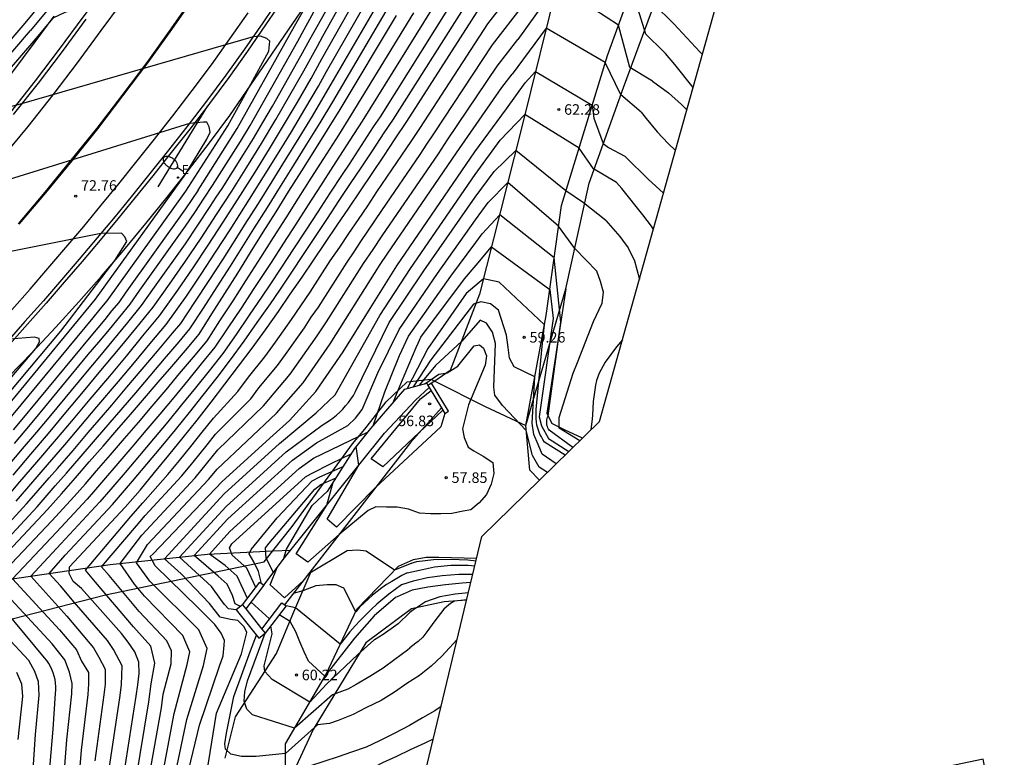
# Model space of a CAD drawing. Units: metres. Extents: x 582449 to 583823, y 4793833 to 4794614.
# Drawn here: x 583703 to 583773, y 4794003 to 4794056 of the extents above; entities that cross this region are included whole.
import ezdxf
from ezdxf.enums import TextEntityAlignment as Align

# ---------------------------------------------------------------- set-up
doc = ezdxf.new("R2010")
doc.units = ezdxf.units.M
doc.header["$MEASUREMENT"] = 0
for name, color, linetype in [('020101', 3, 'Continuous'), ('020104', 34, 'Continuous'), ('020107', 3, 'Continuous'), ('020109', 7, 'Continuous'), ('020110', 7, 'Continuous'), ('020204', 9, 'Continuous'), ('020308', 9, 'Continuous'), ('060102', 9, 'Continuous'), ('060113', 4, 'Continuous'), ('060119', 9, 'Continuous'), ('070105', 6, 'Continuous'), ('070108', 9, 'Continuous'), ('070116', 6, 'Continuous'), ('220205', 1, 'Continuous'), ('220305', 1, 'Continuous'), ('250202', 9, 'Continuous'), ('260101', 9, 'Continuous')]:
    doc.layers.add(name, color=color, linetype=linetype)
doc.layers.add('020105', color=24, linetype='Continuous', lineweight=30)
doc.layers.add('Ambito Restitucion', color=7, linetype='Continuous', true_color=0xfc00bc)
doc.styles.add('ARIAL', font='arial.ttf', dxfattribs={"height": 1})
doc.styles.add('ROMANS', font='romans__.ttf', dxfattribs={"height": 1})

# ---------------------------------------------------------------- blocks, each defined once
blk = doc.blocks.new('COTAPU')
blk.add_circle((0, 0), 0.075)
blk = doc.blocks.new('REGELE')
blk.add_circle((0, 0), 0.055)
blk = doc.blocks.new('FAREDI')
blk.add_line((0, 0), (0.5, 0))
blk.add_lwpolyline([(0.5, 0, 0.159986), (0.538, -0.117, 0.106322), (0.675, -0.238, 0.071006), (0.858, -0.309, 0.057309), (1.099, -0.337, 0.057309), (1.339, -0.309, 0.071006), (1.522, -0.238, 0.106322), (1.659, -0.117, 0.159986), (1.697, 0, 0.159986), (1.659, 0.117, 0.106322), (1.522, 0.238, 0.071006), (1.339, 0.309, 0.057309), (1.099, 0.337, 0.057309), (0.858, 0.309, 0.071006), (0.675, 0.238, 0.106322), (0.538, 0.117, 0.159986)], format="xyb", close=True)

msp = doc.modelspace()

# ---------------------------------------------------------------- linework, layer by layer
at = {"layer": '020101'}
for points, elevation in [([(583702.52, 4794030.46), (583704.21, 4794032.23), (583705.87, 4794034.01), (583707.51, 4794035.82), (583709.12, 4794037.65), (583710.71, 4794039.5), (583712.28, 4794041.38), (583713.81, 4794043.27), (583715.32, 4794045.19), (583716.81, 4794047.13), (583718.27, 4794049.08), (583727.19, 4794062.14)], 75.75), ([(583702.74, 4794052.09), (583704.4, 4794054.33), (583705.75, 4794056.14)], 70.01), ([(583742.18, 4794036.74), (583740.82, 4794027.89), (583741.17, 4794027.14)], 60.57), ([(583731.19, 4794013.96), (583727.94, 4794011.52), (583724.19, 4794005.36), (583722.23, 4794001.12)], 60.5)]:
    msp.add_lwpolyline(points, dxfattribs=dict(at, elevation=elevation))
at = {"layer": '020104'}
for points in [[(583723.96, 4794054.48, 70.5), (583727.9, 4794061.48, 70.5), (583730.67, 4794066.96, 70.5), (583733.14, 4794072.2, 70.5), (583734.69, 4794075.53, 70.5), (583734.81, 4794076.32, 70.5), (583734.72, 4794077.11, 70.5), (583734.43, 4794077.28, 70.5), (583733.97, 4794077.26, 70.5), (583732.73, 4794076.86, 70.5)], [(583717.93, 4794070.97, 70.5), (583715.58, 4794070.01, 70.5), (583714.6, 4794069.67, 70.5), (583714.23, 4794069.33, 70.5), (583710.36, 4794063.96, 70.5), (583707.87, 4794060.76, 70.5), (583703.67, 4794055.66, 70.5)], [(583723.54, 4794055.19, 71), (583726.53, 4794060.68, 71), (583729.55, 4794065.77, 71), (583729.54, 4794066.4, 71), (583730.51, 4794069.06, 71), (583730.57, 4794069.37, 71), (583730.28, 4794069.53, 71), (583728.85, 4794069.34, 71)], [(583713.49, 4794063.7, 71), (583711.92, 4794063.17, 71), (583710.72, 4794062.65, 71), (583709.56, 4794061.76, 71), (583704.07, 4794055.12, 71)], [(583749.86, 4794055.6, 64.5), (583748.41, 4794057.03, 64.5), (583747.81, 4794060.64, 64.5), (583743.46, 4794063.46, 64.5), (583739.56, 4794059.41, 64.5)], [(583722.87, 4794055.43, 71.5), (583724.07, 4794057.57, 71.5), (583725.55, 4794060.67, 71.5), (583725.61, 4794061.4, 71.5), (583725.14, 4794061.58, 71.5), (583724.41, 4794061.56, 71.5)], [(583702.31, 4794021.81, 69.5), (583703.32, 4794022.99, 69.5), (583704.53, 4794024.4, 69.5), (583705.93, 4794026.03, 69.5), (583707.13, 4794027.45, 69.5), (583708.32, 4794028.88, 69.5), (583709.71, 4794030.52, 69.5), (583710.9, 4794031.95, 69.5), (583712.08, 4794033.38, 69.5), (583713.26, 4794034.81, 69.5), (583714.57, 4794036.64, 69.5), (583715.66, 4794038.24, 69.5), (583716.73, 4794039.85, 69.5), (583717.79, 4794041.48, 69.5), (583719.03, 4794043.41, 69.5), (583720.06, 4794045.05, 69.5), (583721.08, 4794046.7, 69.5), (583722.08, 4794048.36, 69.5), (583723.07, 4794050.03, 69.5), (583724.05, 4794051.71, 69.5), (583724.82, 4794053.11, 69.5), (583729.11, 4794060.71, 69.5)], [(583749.13, 4794053.63, 64), (583747.86, 4794054.88, 64), (583746.86, 4794058.09, 64), (583742.48, 4794060.97, 64), (583739.16, 4794056.95, 64)], [(583703.05, 4794021.61, 69), (583703.81, 4794022.5, 69), (583704.97, 4794023.84, 69), (583706.51, 4794025.63, 69), (583707.66, 4794026.97, 69), (583708.8, 4794028.33, 69), (583710.33, 4794030.13, 69), (583711.47, 4794031.48, 69), (583712.59, 4794032.84, 69), (583713.72, 4794034.2, 69), (583715.17, 4794036.22, 69), (583716.22, 4794037.78, 69), (583717.25, 4794039.35, 69), (583718.28, 4794040.94, 69), (583719.66, 4794043.11, 69), (583720.66, 4794044.71, 69), (583721.66, 4794046.31, 69), (583722.64, 4794047.92, 69), (583723.61, 4794049.54, 69), (583724.57, 4794051.16, 69), (583725.15, 4794052.21, 69), (583729.36, 4794059.58, 69)], [(583711.58, 4794001.71, 64.5), (583712.5, 4794007.33, 64.5), (583712.66, 4794008.61, 64.5), (583712.93, 4794010.09, 64.5), (583712.64, 4794011.29, 64.5), (583711.41, 4794012.68, 64.5), (583708.69, 4794015.86, 64.5), (583707.98, 4794016.7, 64.5), (583711.22, 4794020.52, 64.5), (583712.06, 4794021.5, 64.5), (583713.86, 4794023.52, 64.5), (583714.69, 4794024.52, 64.5), (583715.49, 4794025.52, 64.5), (583716.29, 4794026.52, 64.5), (583717.09, 4794027.53, 64.5), (583718.83, 4794029.43, 64.5), (583719.6, 4794030.45, 64.5), (583720.75, 4794031.89, 64.5), (583721.51, 4794032.93, 64.5), (583722.65, 4794034.55, 64.5), (583723.31, 4794035.53, 64.5), (583723.98, 4794036.51, 64.5), (583725.41, 4794038.72, 64.5), (583726.08, 4794039.7, 64.5), (583726.74, 4794040.68, 64.5), (583727.41, 4794041.67, 64.5), (583728.07, 4794042.65, 64.5), (583728.73, 4794043.64, 64.5), (583730.51, 4794046.25, 64.5), (583731.16, 4794047.23, 64.5), (583731.82, 4794048.22, 64.5), (583736.62, 4794055.61, 64.5), (583739.56, 4794059.41, 64.5)], [(583700.54, 4794017.9, 68.5), (583703.8, 4794021.42, 68.5), (583704.31, 4794022.01, 68.5), (583705.4, 4794023.27, 68.5), (583706, 4794023.95, 68.5), (583707.1, 4794025.22, 68.5), (583708.18, 4794026.5, 68.5), (583709.27, 4794027.77, 68.5), (583709.86, 4794028.45, 68.5), (583710.94, 4794029.73, 68.5), (583712.03, 4794031.02, 68.5), (583713.11, 4794032.29, 68.5), (583714.19, 4794033.58, 68.5), (583714.77, 4794034.27, 68.5), (583715.78, 4794035.79, 68.5), (583716.79, 4794037.33, 68.5), (583717.78, 4794038.86, 68.5), (583718.76, 4794040.4, 68.5), (583719.31, 4794041.27, 68.5), (583720.3, 4794042.82, 68.5), (583721.27, 4794044.37, 68.5), (583722.23, 4794045.92, 68.5), (583723.19, 4794047.48, 68.5), (583724.14, 4794049.04, 68.5), (583725.08, 4794050.61, 68.5), (583725.47, 4794051.31, 68.5), (583729.62, 4794058.46, 68.5)], [(583748.35, 4794051.53, 63.5), (583746.72, 4794052.5, 63.5), (583745.92, 4794055.51, 63.5), (583741.54, 4794058.37, 63.5), (583738.75, 4794054.48, 63.5)], [(583700.37, 4794016.74, 68), (583704.54, 4794021.22, 68), (583705.84, 4794022.71, 68), (583706.63, 4794023.62, 68), (583707.68, 4794024.82, 68), (583708.71, 4794026.02, 68), (583709.75, 4794027.22, 68), (583710.53, 4794028.13, 68), (583711.56, 4794029.34, 68), (583712.6, 4794030.55, 68), (583713.62, 4794031.75, 68), (583714.65, 4794032.97, 68), (583715.42, 4794033.89, 68), (583716.38, 4794035.37, 68), (583717.35, 4794036.87, 68), (583718.3, 4794038.36, 68), (583719.25, 4794039.86, 68), (583719.97, 4794041.02, 68), (583720.93, 4794042.52, 68), (583721.87, 4794044.03, 68), (583722.81, 4794045.53, 68), (583723.75, 4794047.04, 68), (583724.68, 4794048.55, 68), (583725.6, 4794050.06, 68), (583729.87, 4794057.33, 68)], [(583706.32, 4794000.27, 67), (583706.67, 4794004.63, 67), (583707.01, 4794007.89, 67), (583707.03, 4794008.64, 67), (583706.86, 4794009.45, 67), (583706.51, 4794010.32, 67), (583705.61, 4794011.46, 67), (583701.49, 4794015.91, 67), (583705.6, 4794020.21, 67), (583707.19, 4794021.96, 67), (583707.98, 4794022.86, 67), (583708.77, 4794023.77, 67), (583709.77, 4794024.91, 67), (583710.76, 4794026.07, 67), (583711.75, 4794027.22, 67), (583712.73, 4794028.38, 67), (583713.72, 4794029.54, 67), (583714.69, 4794030.7, 67), (583715.67, 4794031.87, 67), (583716.64, 4794033.04, 67), (583717.56, 4794034.46, 67), (583718.49, 4794035.89, 67), (583719.4, 4794037.31, 67), (583720.46, 4794038.97, 67), (583721.36, 4794040.38, 67), (583722.26, 4794041.79, 67), (583723.15, 4794043.2, 67), (583724.05, 4794044.61, 67), (583724.95, 4794046.02, 67), (583726.01, 4794047.68, 67), (583726.9, 4794049.09, 67), (583731.36, 4794056.38, 67)], [(583732.59, 4794056.57, 66.5), (583727.68, 4794048.67, 66.5), (583726.81, 4794047.31, 66.5), (583725.6, 4794045.45, 66.5), (583724.72, 4794044.08, 66.5), (583723.84, 4794042.72, 66.5), (583722.96, 4794041.35, 66.5), (583722.08, 4794039.98, 66.5), (583721.2, 4794038.62, 66.5), (583719.98, 4794036.76, 66.5), (583719.06, 4794035.37, 66.5), (583718.13, 4794033.97, 66.5), (583717.2, 4794032.59, 66.5), (583716.23, 4794031.39, 66.5), (583715.25, 4794030.19, 66.5), (583714.27, 4794029, 66.5), (583713.28, 4794027.82, 66.5), (583712.29, 4794026.64, 66.5), (583711.29, 4794025.46, 66.5), (583710.29, 4794024.29, 66.5), (583709.28, 4794023.12, 66.5), (583708.69, 4794022.44, 66.5), (583708.1, 4794021.77, 66.5), (583705.92, 4794019.4, 66.5), (583702.79, 4794016.09, 66.5), (583706.13, 4794012.45, 66.5), (583707.36, 4794011.04, 66.5), (583707.71, 4794010.23, 66.5), (583708.2, 4794009.41, 66.5), (583708.2, 4794008.62, 66.5), (583708.16, 4794007.85, 66.5), (583707.67, 4794003.89, 66.5), (583707.4, 4794000.41, 66.5)], [(583733.83, 4794056.75, 66), (583728.96, 4794048.99, 66), (583728.47, 4794048.26, 66), (583727.61, 4794046.93, 66), (583726.75, 4794045.61, 66), (583726.25, 4794044.87, 66), (583725.38, 4794043.55, 66), (583724.52, 4794042.23, 66), (583723.66, 4794040.91, 66), (583722.79, 4794039.59, 66), (583721.93, 4794038.27, 66), (583721.06, 4794036.95, 66), (583720.57, 4794036.22, 66), (583719.64, 4794034.85, 66), (583718.7, 4794033.49, 66), (583717.76, 4794032.13, 66), (583716.79, 4794030.9, 66), (583715.81, 4794029.68, 66), (583714.83, 4794028.47, 66), (583713.84, 4794027.26, 66), (583712.84, 4794026.05, 66), (583711.83, 4794024.86, 66), (583710.82, 4794023.66, 66), (583709.8, 4794022.48, 66), (583709, 4794021.57, 66), (583706.23, 4794018.58, 66), (583704.1, 4794016.28, 66), (583706.66, 4794013.43, 66), (583708.57, 4794011.17, 66), (583708.95, 4794010.52, 66), (583709.4, 4794009.66, 66), (583709.38, 4794008.59, 66), (583709.3, 4794007.82, 66), (583708.66, 4794003.14, 66)], [(583708.78, 4794056.97, 71.5), (583707.2, 4794056.63, 71.5), (583706.51, 4794056.41, 71.5), (583705.67, 4794056, 71.5), (583704.46, 4794054.57, 71.5)], [(583709.66, 4794002.4, 65.5), (583710.45, 4794007.78, 65.5), (583710.55, 4794008.57, 65.5), (583710.59, 4794009.9, 65.5), (583709.99, 4794011.06, 65.5), (583709.56, 4794011.69, 65.5), (583707.18, 4794014.42, 65.5), (583706.2, 4794015.59, 65.5), (583705.4, 4794016.47, 65.5), (583706.55, 4794017.77, 65.5), (583709.91, 4794021.38, 65.5), (583711.34, 4794023.04, 65.5), (583712.36, 4794024.25, 65.5), (583713.38, 4794025.47, 65.5), (583714.39, 4794026.7, 65.5), (583715.38, 4794027.93, 65.5), (583716.37, 4794029.17, 65.5), (583717.35, 4794030.42, 65.5), (583718.32, 4794031.68, 65.5), (583719.27, 4794033, 65.5), (583720.21, 4794034.33, 65.5), (583721.15, 4794035.67, 65.5), (583721.81, 4794036.65, 65.5), (583722.67, 4794037.92, 65.5), (583723.51, 4794039.19, 65.5), (583724.36, 4794040.47, 65.5), (583725.21, 4794041.75, 65.5), (583726.05, 4794043.02, 65.5), (583726.9, 4794044.3, 65.5), (583727.56, 4794045.28, 65.5), (583728.41, 4794046.56, 65.5), (583729.25, 4794047.84, 65.5), (583729.9, 4794048.82, 65.5), (583735.06, 4794056.94, 65.5)], [(583712.53, 4794002, 64), (583713.4, 4794006.91, 64), (583713.52, 4794007.88, 64), (583714.08, 4794010.03, 64), (583714.12, 4794010.97, 64), (583713.78, 4794011.68, 64), (583711.8, 4794013.76, 64), (583709.67, 4794016.32, 64), (583709.13, 4794016.95, 64), (583711.61, 4794019.86, 64), (583712.24, 4794020.59, 64), (583714.82, 4794023.4, 64), (583715.44, 4794024.14, 64), (583716.05, 4794024.89, 64), (583716.65, 4794025.64, 64), (583717.24, 4794026.4, 64), (583719.75, 4794028.91, 64), (583720.33, 4794029.68, 64), (583721.66, 4794031.27, 64), (583722.23, 4794032.05, 64), (583723.57, 4794033.97, 64), (583724.06, 4794034.71, 64), (583724.57, 4794035.44, 64), (583726.6, 4794038.63, 64), (583727.1, 4794039.37, 64), (583727.59, 4794040.11, 64), (583728.09, 4794040.85, 64), (583728.59, 4794041.58, 64), (583729.09, 4794042.32, 64), (583731.8, 4794046.31, 64), (583732.29, 4794047.04, 64), (583732.79, 4794047.78, 64), (583736.95, 4794054.1, 64), (583739.16, 4794056.95, 64)], [(583703.67, 4794055.66, 70.5), (583701.67, 4794053.36, 70.5)], [(583701.98, 4794052.69, 71), (583704.07, 4794055.12, 71)], [(583702.93, 4794025.73, 71), (583703.69, 4794026.62, 71), (583704.44, 4794027.51, 71), (583708.19, 4794032.05, 71), (583708.94, 4794032.95, 71), (583709.69, 4794033.85, 71), (583710.43, 4794034.75, 71), (583711.16, 4794035.65, 71), (583711.86, 4794036.63, 71), (583715.11, 4794041.19, 71), (583715.77, 4794042.18, 71), (583716.43, 4794043.18, 71), (583717.02, 4794044.09, 71), (583719.01, 4794047.23, 71), (583719.7, 4794048.37, 71), (583723.09, 4794054.37, 71), (583723.54, 4794055.19, 71)], [(583716.33, 4794044.28, 71.5), (583718.79, 4794048.15, 71.5), (583722.87, 4794055.43, 71.5)], [(583747.53, 4794049.31, 63), (583746.09, 4794050.54, 63), (583744.98, 4794052.86, 63), (583740.78, 4794055.29, 63), (583738.35, 4794052.02, 63)], [(583749.86, 4794055.6, 64.5), (583751.7, 4794053.61, 64.5), (583751.89, 4794053.41, 64.5)], [(583704.46, 4794054.57, 71.5), (583702.28, 4794052.01, 71.5), (583701.24, 4794050.85, 71.5), (583700.19, 4794049.7, 71.5), (583699.12, 4794048.57, 71.5), (583698.04, 4794047.45, 71.5), (583696.95, 4794046.34, 71.5), (583695.85, 4794045.24, 71.5), (583694.73, 4794044.15, 71.5), (583693.6, 4794043.08, 71.5), (583692.45, 4794042.02, 71.5), (583691.3, 4794040.98, 71.5), (583691.17, 4794040.86, 71.5)], [(583702.5, 4794024.16, 70.5), (583703.51, 4794025.34, 70.5), (583704.52, 4794026.53, 70.5), (583705.52, 4794027.72, 70.5), (583708.02, 4794030.74, 70.5), (583709.01, 4794031.93, 70.5), (583710.01, 4794033.13, 70.5), (583711, 4794034.33, 70.5), (583711.98, 4794035.54, 70.5), (583712.91, 4794036.85, 70.5), (583715.1, 4794039.95, 70.5), (583715.99, 4794041.27, 70.5), (583716.87, 4794042.6, 70.5), (583717.3, 4794043.27, 70.5), (583717.71, 4794043.89, 70.5), (583719.24, 4794046.31, 70.5), (583719.94, 4794047.44, 70.5), (583720.62, 4794048.58, 70.5), (583721.29, 4794049.74, 70.5), (583723.31, 4794053.32, 70.5), (583723.96, 4794054.48, 70.5)], [(583719.92, 4794054.69, 72), (583703.44, 4794049.9, 72)], [(583713.43, 4794001.82, 63.5), (583714.31, 4794006.5, 63.5), (583715.23, 4794009.98, 63.5), (583715.42, 4794010.88, 63.5), (583714.92, 4794012.06, 63.5), (583712.18, 4794014.85, 63.5), (583711.48, 4794015.72, 63.5), (583710.45, 4794017.17, 63.5), (583712.01, 4794019.19, 63.5), (583715.79, 4794023.27, 63.5), (583716.6, 4794024.27, 63.5), (583717.4, 4794025.28, 63.5), (583720.66, 4794028.4, 63.5), (583722.56, 4794030.66, 63.5), (583724.48, 4794033.4, 63.5), (583725.15, 4794034.38, 63.5), (583727.78, 4794038.55, 63.5), (583728.45, 4794039.53, 63.5), (583729.11, 4794040.52, 63.5), (583733.1, 4794046.36, 63.5), (583733.75, 4794047.35, 63.5), (583737.28, 4794052.58, 63.5), (583738.75, 4794054.48, 63.5)], [(583715.56, 4794044.35, 72), (583718.11, 4794048.34, 72), (583719.61, 4794051.04, 72), (583721.03, 4794053.65, 72), (583721.1, 4794054.36, 72), (583720.9, 4794054.56, 72), (583720.44, 4794054.72, 72), (583719.92, 4794054.69, 72)], [(583751.23, 4794051.06, 64), (583749.92, 4794052.71, 64), (583749.26, 4794053.5, 64), (583749.13, 4794053.63, 64)], [(583715.91, 4793997.17, 63), (583715.25, 4793998.07, 63), (583714.73, 4793999.22, 63), (583714.51, 4793999.99, 63), (583714.35, 4794001.24, 63), (583714.41, 4794002.35, 63), (583715.21, 4794006.08, 63), (583716.38, 4794009.92, 63), (583716.64, 4794011.12, 63), (583716.06, 4794012.45, 63), (583712.57, 4794015.93, 63), (583711.62, 4794017.23, 63), (583712.4, 4794018.53, 63), (583716.75, 4794023.15, 63), (583717.36, 4794023.89, 63), (583721.58, 4794027.88, 63), (583723.47, 4794030.04, 63), (583725.4, 4794032.82, 63), (583728.97, 4794038.46, 63), (583729.46, 4794039.2, 63), (583734.39, 4794046.42, 63), (583737.61, 4794051.07, 63), (583738.35, 4794052.02, 63)], [(583748.35, 4794051.53, 63.5), (583749.48, 4794050.69, 63.5), (583750.41, 4794049.85, 63.5), (583750.79, 4794049.48, 63.5)], [(583703.44, 4794049.9, 72), (583701.89, 4794049.5, 72), (583701.37, 4794049.31, 72), (583699.01, 4794047.54, 72), (583693.95, 4794042.31, 72), (583690.67, 4794039.47, 72)], [(583747.53, 4794049.31, 63), (583747.89, 4794048.86, 63), (583748.68, 4794047.91, 63), (583749.46, 4794047.09, 63), (583749.98, 4794046.59, 63)], [(583750.79, 4794049.48, 63.5), (583750.79, 4794049.48, 63.5)], [(583745.79, 4794044.3, 62), (583744.15, 4794045.27, 62), (583743.11, 4794046.76, 62), (583739.26, 4794049.14, 62), (583737.51, 4794047.33, 62)], [(583728.93, 4794034.84, 62), (583731.11, 4794038.19, 62), (583735.71, 4794044.87, 62), (583737.51, 4794047.33, 62)], [(583745.02, 4794041.61, 61.5), (583743.43, 4794042.85, 61.5), (583742.18, 4794043.71, 61.5), (583738.62, 4794046.58, 61.5), (583737.08, 4794045.1, 61.5)], [(583749.98, 4794046.59, 63), (583749.98, 4794046.59, 63)], [(583729.61, 4794034.35, 61.5), (583732.07, 4794038.01, 61.5), (583735.73, 4794043.26, 61.5), (583737.08, 4794045.1, 61.5)], [(583702.27, 4794027.09, 72), (583708.54, 4794034.68, 72), (583709.04, 4794035.28, 72), (583709.53, 4794035.88, 72), (583715.12, 4794043.68, 72), (583715.56, 4794044.35, 72)], [(583716, 4794043.77, 71.5), (583715.56, 4794043.1, 71.5), (583715.11, 4794042.44, 71.5), (583710.81, 4794036.42, 71.5), (583710.35, 4794035.77, 71.5), (583709.85, 4794035.16, 71.5), (583709.36, 4794034.56, 71.5), (583708.86, 4794033.96, 71.5), (583708.37, 4794033.37, 71.5), (583703.35, 4794027.3, 71.5), (583702.85, 4794026.7, 71.5)], [(583716, 4794043.77, 71.5), (583716.33, 4794044.28, 71.5)], [(583743.17, 4794025.92, 61), (583741.7, 4794026.81, 61), (583741.71, 4794027.58, 61), (583742.69, 4794030.73, 61), (583743.01, 4794031.5, 61), (583744.13, 4794034.4, 61), (583744.75, 4794035.71, 61), (583744.85, 4794036.49, 61), (583744.65, 4794037.25, 61), (583744.37, 4794037.99, 61), (583742.82, 4794039.6, 61), (583741.66, 4794041.19, 61), (583738.04, 4794044.3, 61), (583736.64, 4794042.88, 61)], [(583748.4, 4794040.96, 62), (583748.27, 4794041.19, 62), (583747.66, 4794042.01, 62), (583746.15, 4794043.89, 62), (583745.79, 4794044.3, 62)], [(583730.3, 4794033.85, 61), (583733.03, 4794037.82, 61), (583735.74, 4794041.64, 61), (583736.64, 4794042.88, 61)], [(583742.68, 4794025.44, 60.5), (583740.99, 4794026.67, 60.5), (583740.93, 4794026.75, 60.5), (583740.89, 4794026.84, 60.5), (583740.86, 4794026.93, 60.5), (583740.83, 4794027.02, 60.5), (583740.81, 4794027.12, 60.5), (583740.81, 4794027.22, 60.5), (583740.81, 4794027.32, 60.5), (583740.82, 4794027.41, 60.5), (583740.84, 4794027.51, 60.5), (583740.87, 4794027.6, 60.5), (583740.91, 4794027.69, 60.5), (583741.81, 4794034.36, 60.5), (583741.34, 4794038.94, 60.5), (583737.47, 4794042.01, 60.5), (583736.21, 4794040.65, 60.5)], [(583745.02, 4794041.61, 61.5), (583746.01, 4794040.46, 61.5), (583746.2, 4794040.2, 61.5)], [(583709.08, 4794040.68, 73), (583692.3, 4794037.32, 73)], [(583695.41, 4794021.36, 73), (583700.33, 4794026.7, 73), (583706.24, 4794033.73, 73), (583710.07, 4794038.76, 73), (583710.92, 4794040.11, 73), (583710.79, 4794040.43, 73), (583710.54, 4794040.7, 73), (583709.08, 4794040.68, 73)], [(583730.98, 4794033.36, 60.5), (583733.99, 4794037.64, 60.5), (583735.76, 4794040.03, 60.5), (583736.21, 4794040.65, 60.5)], [(583746.2, 4794040.2, 61.5), (583746.61, 4794039.66, 61.5), (583747.05, 4794038.74, 61.5), (583747.4, 4794037.49, 61.5), (583747.41, 4794037.43, 61.5)], [(583742.13, 4794024.9, 59.5), (583740.66, 4794025.82, 59.5), (583740.54, 4794026.01, 59.5), (583740.43, 4794026.2, 59.5), (583740.33, 4794026.4, 59.5), (583740.25, 4794026.61, 59.5), (583740.18, 4794026.82, 59.5), (583740.12, 4794027.04, 59.5), (583740.08, 4794027.26, 59.5), (583740.06, 4794027.48, 59.5), (583740.05, 4794027.7, 59.5), (583740.05, 4794027.92, 59.5), (583740.07, 4794028.15, 59.5), (583740.48, 4794032.62, 59.5), (583740.66, 4794034.18, 59.5), (583737.43, 4794037.2, 59.5), (583736.32, 4794037.45, 59.5), (583735.08, 4794036.41, 59.5), (583732.34, 4794032.49, 59.5), (583730.89, 4794029.65, 59.5)], [(583741.49, 4794024.28, 59), (583740.5, 4794024.96, 59), (583740.2, 4794025.66, 59), (583739.9, 4794026.37, 59), (583739.77, 4794027.16, 59), (583739.97, 4794030.48, 59), (583738.5, 4794031.18, 59), (583738.17, 4794031.79, 59), (583738.06, 4794032.56, 59), (583737.95, 4794033.44, 59), (583737.37, 4794035.21, 59), (583736.8, 4794035.66, 59), (583736.13, 4794035.81, 59), (583735.6, 4794035.64, 59), (583732.57, 4794031.67, 59), (583731.31, 4794029.76, 59)], [(583721.8, 4794025.72, 62), (583724.4, 4794027.9, 62), (583725.76, 4794029.19, 62), (583728.93, 4794034.84, 62)], [(583722.26, 4794025.13, 61.5), (583724.83, 4794027.03, 61.5), (583725.1, 4794027.19, 61.5), (583725.36, 4794027.36, 61.5), (583725.61, 4794027.54, 61.5), (583725.85, 4794027.74, 61.5), (583726.08, 4794027.95, 61.5), (583726.3, 4794028.17, 61.5), (583726.5, 4794028.4, 61.5), (583726.7, 4794028.64, 61.5), (583726.88, 4794028.89, 61.5), (583727.05, 4794029.15, 61.5), (583727.21, 4794029.42, 61.5), (583729.61, 4794034.35, 61.5)], [(583740.86, 4794023.66, 58.5), (583740.28, 4794024.03, 58.5), (583739.8, 4794024.88, 58.5), (583739.35, 4794026.64, 58.5), (583737.67, 4794028.43, 58.5), (583737.13, 4794029.17, 58.5), (583737.04, 4794029.74, 58.5), (583737.16, 4794032.85, 58.5), (583736.96, 4794033.64, 58.5), (583736.53, 4794034.28, 58.5), (583736.07, 4794034.51, 58.5), (583734.76, 4794033.02, 58.5), (583732.9, 4794031.28, 58.5), (583731.73, 4794029.87, 58.5)], [(583695.3, 4794022.24, 73.5), (583699.83, 4794027.05, 73.5), (583704.45, 4794032.48, 73.5), (583704.71, 4794032.97, 73.5), (583704.7, 4794033.2, 73.5), (583704.36, 4794033.29, 73.5), (583702.58, 4794033.16, 73.5)], [(583722.73, 4794024.54, 61), (583724.43, 4794025.78, 61), (583726.66, 4794027.01, 61), (583727.21, 4794027.53, 61), (583727.67, 4794028.14, 61), (583728.8, 4794030.75, 61), (583730.3, 4794033.85, 61)], [(583728.46, 4794026.99, 60.5), (583729.29, 4794029.4, 60.5), (583730.34, 4794031.98, 60.5), (583730.98, 4794033.36, 60.5)], [(583732.15, 4794029.97, 58), (583733.14, 4794030.66, 58), (583733.73, 4794030.76, 58), (583734.49, 4794031.24, 58), (583735.65, 4794032.67, 58), (583736.03, 4794032.74, 58), (583736.31, 4794032.52, 58), (583736.52, 4794031.97, 58), (583736.44, 4794031.31, 58), (583735.25, 4794028.48, 58), (583734.81, 4794026.78, 58), (583734.93, 4794026.16, 58), (583735.23, 4794025.46, 58), (583735.63, 4794025.19, 58), (583736.29, 4794024.83, 58)], [(583746.2, 4794033.11, 61.5), (583745.77, 4794032.6, 61.5), (583744.98, 4794031.51, 61.5), (583744.54, 4794030.73, 61.5), (583744.35, 4794030.22, 61.5), (583744.28, 4794029.88, 61.5), (583744.11, 4794028.71, 61.5), (583744.06, 4794027.74, 61.5), (583744.04, 4794027.47, 61.5), (583743.96, 4794026.7, 61.5)], [(583733.43, 4794028.1, 57), (583731.74, 4794026.5, 57), (583729.15, 4794024.06, 57), (583728.33, 4794024.64, 57), (583731.82, 4794028.9, 57), (583732.58, 4794029.49, 57)], [(583723.19, 4794023.95, 60.5), (583724.22, 4794024.67, 60.5), (583728.1, 4794026.55, 60.5)], [(583716.81, 4794014.33, 62), (583714.8, 4794016.44, 62), (583713.62, 4794017.51, 62), (583717.85, 4794022.13, 62), (583721.8, 4794025.72, 62)], [(583717.63, 4794014.62, 61.5), (583716.96, 4794015.54, 61.5), (583714.67, 4794017.63, 61.5), (583717.99, 4794021.24, 61.5), (583722.26, 4794025.13, 61.5)], [(583736.29, 4794024.83, 58), (583736.97, 4794024.36, 58), (583737.05, 4794023.58, 58), (583736.86, 4794022.83, 58), (583736.53, 4794022.1, 58), (583736, 4794021.51, 58), (583735.41, 4794020.99, 58), (583734.87, 4794020.91, 58), (583734.05, 4794020.75, 58), (583733.28, 4794020.71, 58), (583732.53, 4794020.71, 58), (583731.77, 4794020.76, 58), (583730.98, 4794021.05, 58), (583730.18, 4794021.18, 58), (583729.42, 4794021.2, 58), (583728.66, 4794021.22, 58), (583728.11, 4794020.96, 58), (583726.03, 4794019.25, 58), (583723.81, 4794017.27, 58), (583722.97, 4794017.87, 58), (583725.17, 4794021.33, 58), (583725.62, 4794022.97, 58)], [(583718.46, 4794014.9, 61), (583718.08, 4794015.72, 61), (583717.44, 4794016.28, 61), (583715.73, 4794017.74, 61), (583718.12, 4794020.35, 61), (583722.73, 4794024.54, 61)], [(583720.51, 4794015.76, 59.5), (583720.3, 4794016.62, 59.5), (583719.97, 4794017.31, 59.5), (583719.63, 4794017.87, 59.5), (583719.77, 4794018.17, 59.5), (583721.62, 4794020.44, 59.5), (583724.11, 4794023.07, 59.5), (583724.66, 4794023.34, 59.5), (583726.33, 4794024.08, 59.5)], [(583719.51, 4794014.69, 60.5), (583718.78, 4794016.28, 60.5), (583717.93, 4794017.03, 60.5), (583716.81, 4794017.85, 60.5), (583718.26, 4794019.46, 60.5), (583723.19, 4794023.95, 60.5)], [(583721.36, 4794016.53, 59), (583720.85, 4794017.55, 59), (583720.81, 4794018.3, 59), (583721.06, 4794018.62, 59), (583724.31, 4794022.48, 59), (583724.73, 4794022.81, 59), (583725.82, 4794023.27, 59)], [(583722.08, 4794017.47, 58.5), (583722.29, 4794018.21, 58.5), (583724.13, 4794021.31, 58.5), (583725.23, 4794022.36, 58.5)], [(583731.21, 4794017.21, 58.5), (583729.97, 4794016.7, 58.5), (583727.96, 4794018.06, 58.5), (583727.38, 4794018.12, 58.5), (583726.61, 4794018.07, 58.5), (583723.83, 4794016.42, 58.5)], [(583730.88, 4794016.51, 59), (583731.75, 4794016.7, 59), (583732.82, 4794016.94, 59), (583733.99, 4794017.07, 59), (583735.22, 4794017.07, 59), (583735.7, 4794017.02, 59)], [(583731.21, 4794017.21, 58.5), (583731.33, 4794017.25, 58.5), (583731.56, 4794017.32, 58.5), (583732.76, 4794017.46, 58.5), (583733.97, 4794017.48, 58.5), (583735.19, 4794017.43, 58.5), (583735.78, 4794017.36, 58.5)], [(583723.47, 4794015.95, 58.5), (583722.16, 4794014.74, 58.5), (583721.12, 4794015.67, 58.5), (583721.64, 4794016.89, 58.5)], [(583730.88, 4794016.51, 59), (583730.5, 4794016.32, 59), (583730.14, 4794016.12, 59), (583729.78, 4794015.91, 59), (583729.42, 4794015.68, 59), (583729.08, 4794015.44, 59), (583728.74, 4794015.19, 59), (583728.42, 4794014.93, 59), (583728.1, 4794014.65, 59), (583727.8, 4794014.36, 59), (583727.5, 4794014.06, 59), (583727.22, 4794013.75, 59), (583726.37, 4794015.43, 59), (583725.84, 4794015.66, 59), (583725.19, 4794015.67, 59), (583724.37, 4794015.59, 59), (583723.45, 4794015.24, 59), (583722.77, 4794015.04, 59)], [(583735.55, 4794016.4, 59.5), (583734.55, 4794016.39, 59.5), (583733.37, 4794016.3, 59.5), (583732.32, 4794016.16, 59.5), (583731.31, 4794015.92, 59.5), (583730.47, 4794015.65, 59.5)], [(583704.11, 4794000, 68), (583704.44, 4794005.01, 68), (583704.7, 4794007.81, 68), (583704.64, 4794008.76, 68), (583704.38, 4794009.5, 68), (583703.95, 4794010.28, 68), (583699.02, 4794015.55, 68)], [(583730.47, 4794015.65, 59.5), (583730.02, 4794015.33, 59.5), (583729.58, 4794014.99, 59.5), (583729.15, 4794014.65, 59.5), (583728.73, 4794014.29, 59.5), (583728.32, 4794013.91, 59.5), (583727.93, 4794013.53, 59.5), (583727.54, 4794013.13, 59.5), (583727.17, 4794012.73, 59.5), (583726.81, 4794012.31, 59.5), (583726.46, 4794011.88, 59.5), (583726.12, 4794011.44, 59.5), (583722.93, 4794014.02, 59.5), (583722.26, 4794014.16, 59.5)], [(583735.24, 4794015.09, 60.5), (583734.29, 4794014.99, 60.5), (583733.2, 4794014.81, 60.5), (583732.19, 4794014.44, 60.5), (583731.25, 4794013.84, 60.5), (583731.07, 4794013.68, 60.5), (583730.23, 4794012.89, 60.5), (583730.07, 4794012.77, 60.5), (583729.18, 4794012.12, 60.5), (583728.56, 4794011.74, 60.5), (583728.52, 4794011.72, 60.5)], [(583735.24, 4794015.09, 60.5), (583735.24, 4794015.09, 60.5)], [(583718.24, 4794000.22, 62), (583717.23, 4793999.41, 62), (583716.91, 4793999.35, 62), (583716.7, 4793999.63, 62), (583716.55, 4794000.29, 62), (583716.57, 4794002.17, 62), (583716.75, 4794002.98, 62), (583717.31, 4794006.52, 62), (583719.08, 4794010.74, 62), (583719.27, 4794011.51, 62), (583719.47, 4794012.26, 62), (583719.29, 4794012.68, 62), (583718.84, 4794013.11, 62), (583718.31, 4794013.19, 62), (583717.58, 4794013.37, 62), (583716.81, 4794014.33, 62)], [(583718.72, 4794013.88, 61.5), (583718.17, 4794013.96, 61.5), (583717.87, 4794014.25, 61.5), (583717.63, 4794014.62, 61.5)], [(583719.01, 4794014.12, 61), (583718.65, 4794014.3, 61), (583718.46, 4794014.9, 61)], [(583721.09, 4794013.23, 59), (583719.77, 4794014.43, 59)], [(583735.12, 4794014.6, 61), (583734.25, 4794014.5, 61), (583734.04, 4794014.39, 61), (583733.85, 4794014.24, 61), (583733.5, 4794013.92, 61), (583732.86, 4794013.1, 61), (583732.28, 4794012.31, 61), (583732, 4794011.93, 61), (583731.67, 4794011.63, 61), (583731.5, 4794011.51, 61), (583731.08, 4794011.17, 61), (583731.06, 4794011.14, 61), (583730.9, 4794011, 61), (583730.01, 4794010.34, 61), (583729.17, 4794009.73, 61), (583728.23, 4794009.13, 61), (583727.26, 4794008.57, 61), (583726.67, 4794008.24, 61)], [(583726.67, 4794008.24, 61), (583725.56, 4794007.83, 61), (583722.87, 4794005.45, 61), (583719.87, 4794006.4, 61), (583719.46, 4794006.82, 61), (583719.27, 4794007.38, 61), (583719.32, 4794008.05, 61), (583719.53, 4794008.82, 61), (583720.77, 4794012.21, 61)], [(583728.52, 4794011.72, 60.5), (583727.36, 4794010.7, 60.5), (583725.15, 4794008.59, 60.5), (583723.95, 4794007.3, 60.5), (583721.27, 4794008.93, 60.5), (583720.75, 4794009.48, 60.5), (583720.7, 4794009.9, 60.5), (583721.28, 4794012.17, 60.5), (583721.18, 4794012.75, 60.5)], [(583725.36, 4794005.78, 61.5), (583724.5, 4794005.69, 61.5), (583722.22, 4794003.66, 61.5), (583720.14, 4794003.45, 61.5), (583719.09, 4794003.45, 61.5), (583718.34, 4794003.61, 61.5), (583717.95, 4794003.95, 61.5), (583717.91, 4794004.34, 61.5), (583718.03, 4794005.11, 61.5), (583718.55, 4794007.71, 61.5), (583719.73, 4794010.95, 61.5), (583720.15, 4794012.08, 61.5)], [(583734.44, 4794011.77, 61.5), (583733.35, 4794010.58, 61.5), (583732.59, 4794009.88, 61.5), (583731.75, 4794009.2, 61.5), (583730.85, 4794008.64, 61.5), (583729.97, 4794008.01, 61.5), (583729.03, 4794007.43, 61.5), (583727.95, 4794006.9, 61.5), (583727.03, 4794006.44, 61.5), (583725.96, 4794005.99, 61.5), (583725.36, 4794005.78, 61.5)], [(583703.2, 4794004.64, 68.5), (583703.53, 4794007.7, 68.5), (583703.45, 4794008.6, 68.5), (583703.1, 4794009.41, 68.5)], [(583733.3, 4794007.01, 62), (583732.86, 4794006.7, 62), (583731.97, 4794006.18, 62), (583731.05, 4794005.64, 62), (583730.01, 4794005.11, 62), (583728.91, 4794004.56, 62), (583727.97, 4794004.11, 62), (583726.93, 4794003.74, 62), (583725.97, 4794003.42, 62), (583724.96, 4794003.09, 62), (583723.94, 4794002.74, 62), (583722.76, 4794002.33, 62), (583721.72, 4794001.94, 62), (583720.62, 4794001.44, 62), (583720.04, 4794001.17, 62), (583719.82, 4794001.09, 62), (583718.89, 4794000.55, 62), (583718.24, 4794000.22, 62)], [(583733.3, 4794007.01, 62), (583733.3, 4794007.01, 62)]]:
    msp.add_polyline3d(points, dxfattribs=at)
at = {"layer": '020105'}
for points in [[(583724.89, 4794054.72, 70), (583728.85, 4794061.84, 70), (583729.47, 4794063.04, 70), (583730.09, 4794064.24, 70), (583730.72, 4794065.43, 70), (583731.36, 4794066.62, 70), (583732, 4794067.8, 70), (583732.64, 4794068.98, 70), (583733.3, 4794070.16, 70), (583733.55, 4794070.61, 70)], [(583710.65, 4794001.65, 65), (583711.6, 4794007.74, 65), (583711.72, 4794008.54, 65), (583711.8, 4794009.35, 65), (583711.78, 4794010.15, 65), (583711.5, 4794010.9, 65), (583711.03, 4794011.59, 65), (583710.55, 4794012.2, 65), (583707.71, 4794015.41, 65), (583707.12, 4794015.89, 65), (583706.82, 4794016.46, 65), (583706.86, 4794016.95, 65), (583710.82, 4794021.19, 65), (583711.87, 4794022.41, 65), (583712.9, 4794023.65, 65), (583713.93, 4794024.89, 65), (583714.94, 4794026.14, 65), (583715.94, 4794027.39, 65), (583716.93, 4794028.66, 65), (583717.91, 4794029.94, 65), (583718.88, 4794031.22, 65), (583719.84, 4794032.51, 65), (583720.79, 4794033.81, 65), (583721.73, 4794035.12, 65), (583722.56, 4794036.35, 65), (583723.4, 4794037.57, 65), (583724.23, 4794038.8, 65), (583725.06, 4794040.03, 65), (583725.89, 4794041.26, 65), (583726.72, 4794042.49, 65), (583727.55, 4794043.72, 65), (583728.38, 4794044.95, 65), (583729.21, 4794046.19, 65), (583730.03, 4794047.42, 65), (583730.85, 4794048.65, 65), (583736.29, 4794057.12, 65)], [(583700.71, 4794016.16, 67.5), (583705.29, 4794021.03, 67.5), (583706.28, 4794022.15, 67.5), (583707.27, 4794023.28, 67.5), (583708.26, 4794024.41, 67.5), (583709.24, 4794025.54, 67.5), (583710.22, 4794026.67, 67.5), (583711.2, 4794027.8, 67.5), (583712.18, 4794028.94, 67.5), (583713.16, 4794030.08, 67.5), (583714.13, 4794031.21, 67.5), (583715.11, 4794032.35, 67.5), (583716.08, 4794033.5, 67.5), (583716.99, 4794034.95, 67.5), (583717.91, 4794036.41, 67.5), (583718.82, 4794037.86, 67.5), (583719.73, 4794039.32, 67.5), (583720.64, 4794040.77, 67.5), (583721.56, 4794042.23, 67.5), (583722.47, 4794043.69, 67.5), (583723.38, 4794045.14, 67.5), (583724.3, 4794046.6, 67.5), (583725.21, 4794048.05, 67.5), (583726.12, 4794049.51, 67.5), (583730.13, 4794056.2, 67.5)], [(583718.4, 4794043.7, 70), (583719.46, 4794045.39, 70), (583720.51, 4794047.09, 70), (583721.53, 4794048.8, 70), (583722.54, 4794050.53, 70), (583723.53, 4794052.26, 70), (583724.5, 4794054.01, 70), (583724.89, 4794054.72, 70)], [(583737.94, 4794049.56, 62.5), (583739.29, 4794051.41, 62.5), (583740.02, 4794052.21, 62.5), (583744.05, 4794049.81, 62.5), (583744.16, 4794048.88, 62.5), (583744.83, 4794047.08, 62.5), (583745.22, 4794046.81, 62.5), (583746.36, 4794046.18, 62.5)], [(583728.25, 4794035.33, 62.5), (583730.15, 4794038.38, 62.5), (583735.69, 4794046.48, 62.5), (583737.94, 4794049.56, 62.5)], [(583715.12, 4794044.93, 72.5), (583716.63, 4794047.39, 72.5), (583716.87, 4794047.88, 72.5), (583716.8, 4794048.26, 72.5), (583716.62, 4794048.6, 72.5), (583716.38, 4794048.6, 72.5), (583715.4, 4794048.52, 72.5)], [(583715.4, 4794048.52, 72.5), (583697.64, 4794043, 72.5)], [(583749.12, 4794043.54, 62.5), (583748.04, 4794044.54, 62.5), (583746.44, 4794046.11, 62.5), (583746.36, 4794046.18, 62.5)], [(583696.45, 4794021.53, 72.5), (583701.19, 4794026.88, 72.5), (583708.71, 4794035.99, 72.5), (583715.12, 4794044.93, 72.5)], [(583717.85, 4794042.86, 70), (583718.4, 4794043.7, 70)], [(583702.83, 4794023.48, 70), (583704.09, 4794024.96, 70), (583705.35, 4794026.44, 70), (583706.6, 4794027.93, 70), (583707.85, 4794029.43, 70), (583709.09, 4794030.92, 70), (583710.34, 4794032.42, 70), (583711.57, 4794033.92, 70), (583712.8, 4794035.43, 70), (583713.96, 4794037.06, 70), (583715.1, 4794038.7, 70), (583716.21, 4794040.35, 70), (583717.31, 4794042.02, 70), (583717.85, 4794042.86, 70)], [(583735.78, 4794038.42, 60), (583736.89, 4794039.73, 60), (583741.03, 4794036.69, 60), (583741.26, 4794034.62, 60), (583740.27, 4794027.62, 60), (583740.43, 4794026.98, 60), (583740.95, 4794026.07, 60), (583742.39, 4794025.15, 60)], [(583731.66, 4794032.87, 60), (583731.86, 4794033.29, 60), (583734.95, 4794037.45, 60), (583735.78, 4794038.42, 60)], [(583721.34, 4794026.31, 62.5), (583722.5, 4794027.37, 62.5), (583724.38, 4794029.42, 62.5), (583726.32, 4794032.25, 62.5), (583728.25, 4794035.33, 62.5)], [(583729.88, 4794028.64, 60), (583730.48, 4794030.1, 60), (583731.52, 4794032.56, 60), (583731.66, 4794032.87, 60)], [(583733.57, 4794027.87, 57.5), (583733.27, 4794026.9, 57.5), (583728.62, 4794022.59, 57.5), (583725.86, 4794019.77, 57.5), (583725.18, 4794020.33, 57.5), (583727.45, 4794024.18, 57.5), (583727.26, 4794025.5, 57.5)], [(583715.98, 4794014.04, 62.5), (583712.95, 4794017.02, 62.5), (583712.6, 4794017.68, 62.5), (583712.8, 4794017.86, 62.5), (583717.71, 4794023.02, 62.5), (583721.34, 4794026.31, 62.5)], [(583724.08, 4794023.58, 60), (583725.47, 4794024.31, 60), (583726.94, 4794025.02, 60)], [(583720.11, 4794015.48, 60), (583719.48, 4794016.84, 60), (583718.42, 4794017.78, 60), (583718.23, 4794018.29, 60), (583718.4, 4794018.57, 60), (583723.65, 4794023.36, 60), (583724.08, 4794023.58, 60)], [(583735.41, 4794015.83, 60), (583734.8, 4794015.79, 60), (583733.61, 4794015.65, 60), (583732.36, 4794015.5, 60), (583731.24, 4794015.27, 60), (583730.16, 4794014.81, 60), (583730.05, 4794014.76, 60)], [(583735.42, 4794015.83, 60), (583735.41, 4794015.83, 60)], [(583705.24, 4794000.12, 67.5), (583705.68, 4794005.38, 67.5), (583705.86, 4794007.93, 67.5), (583705.88, 4794008.18, 67.5), (583705.88, 4794008.43, 67.5), (583705.86, 4794008.67, 67.5), (583705.82, 4794008.92, 67.5), (583705.77, 4794009.16, 67.5), (583705.69, 4794009.4, 67.5), (583705.6, 4794009.63, 67.5), (583705.5, 4794009.85, 67.5), (583705.37, 4794010.07, 67.5), (583705.23, 4794010.27, 67.5), (583705.08, 4794010.47, 67.5), (583700.81, 4794015.6, 67.5)], [(583730.05, 4794014.76, 60), (583728.54, 4794013.45, 60), (583727.13, 4794011.86, 60), (583725.03, 4794009.15, 60), (583723.85, 4794010.22, 60), (583723.54, 4794010.88, 60), (583723.24, 4794011.61, 60), (583722.96, 4794012.32, 60), (583722.55, 4794013.06, 60), (583721.78, 4794013.53, 60)], [(583716.38, 4793998.02, 62.5), (583716.06, 4793998.52, 62.5), (583715.8, 4793999.05, 62.5), (583715.59, 4793999.6, 62.5), (583715.43, 4794000.17, 62.5), (583715.32, 4794000.75, 62.5), (583715.28, 4794001.34, 62.5), (583715.28, 4794001.93, 62.5), (583715.35, 4794002.52, 62.5), (583716.11, 4794005.67, 62.5), (583717.53, 4794009.86, 62.5), (583717.79, 4794010.61, 62.5), (583717.85, 4794011.36, 62.5), (583717.88, 4794011.69, 62.5), (583717.64, 4794012.21, 62.5), (583717.2, 4794012.84, 62.5), (583715.98, 4794014.04, 62.5)], [(583732.74, 4794004.68, 62.5), (583732.15, 4794004.38, 62.5), (583731.1, 4794003.91, 62.5), (583730.13, 4794003.45, 62.5), (583729.12, 4794002.98, 62.5), (583728.09, 4794002.45, 62.5), (583727.12, 4794001.96, 62.5), (583726.04, 4794001.39, 62.5), (583724.93, 4794000.9, 62.5), (583723.82, 4794000.39, 62.5), (583722.76, 4793999.87, 62.5), (583721.71, 4793999.48, 62.5), (583721.5, 4793999.42, 62.5), (583720.98, 4793999.04, 62.5), (583720.13, 4793998.39, 62.5), (583719.29, 4793997.67, 62.5), (583719.13, 4793997.51, 62.5), (583719.1, 4793997.39, 62.5)], [(583732.74, 4794004.68, 62.5), (583732.74, 4794004.68, 62.5)]]:
    msp.add_polyline3d(points, dxfattribs=at)
at = {"layer": '020107'}
for points, elevation in [([(583742.05, 4794095.24), (583746.54, 4794092.44), (583749.34, 4794089.62), (583749.73, 4794089.09), (583750.06, 4794088.53), (583750.35, 4794087.94), (583750.58, 4794087.33), (583750.77, 4794086.71), (583750.89, 4794086.07), (583750.96, 4794085.42), (583750.98, 4794084.76), (583750.93, 4794084.11), (583750.83, 4794083.47), (583750.68, 4794082.83), (583748.8, 4794075.82), (583745.37, 4794068.35), (583741.68, 4794058.92), (583739, 4794048.09), (583736.04, 4794036.35), (583733.95, 4794030.91), (583732.849, 4794030.165)], 57.9), ([(583739.32, 4794027.01), (583740.78, 4794034.84), (583741.86, 4794042.67), (583745.13, 4794053.35), (583747.68, 4794060.35)], 65), ([(583732.849, 4794030.165), (583732.62, 4794030.01)], 57.9), ([(583740.299, 4794023.111), (583740.299, 4794023.111), (583739.6, 4794023.83), (583739.32, 4794027.01)], 65), ([(583685.81, 4794013.74), (583692.78, 4794014.66), (583699.51, 4794015.62), (583709.75, 4794017.1), (583716.66, 4794017.84), (583721.32, 4794018.079)], 74.19), ([(583721.32, 4794018.079), (583721.34, 4794018.08), (583722.601, 4794018.13)], 74.19), ([(583722.23, 4794001.12), (583722.22, 4794004.34), (583725.09, 4794009.26), (583727.31, 4794013.94), (583730.26, 4794017), (583731.33, 4794017.47)], 62.25), ([(583717.93, 4794003.31), (583718.67, 4794006.26), (583721.59, 4794010.76), (583722.74, 4794013.58), (583724.11, 4794016.78)], 61.6)]:
    msp.add_lwpolyline(points, dxfattribs=dict(at, elevation=elevation))
at = {"layer": '020109'}
for points in [[(583743.35, 4794026.1, 61.55), (583742.07, 4794026.7, 61.21), (583741.17, 4794027.14, 61.02)], [(583735.11, 4794014.58, 61.17), (583733.51, 4794014.45, 60.8), (583731.19, 4794013.96, 60.5)]]:
    msp.add_polyline3d(points, dxfattribs=at)
at = {"layer": '020110'}
for points in [[(583731.33, 4794017.47, 58.23), (583732.24, 4794017.63, 58.2), (583733.14, 4794017.64, 58.21), (583735.83, 4794017.55, 58.28)], [(583735.83, 4794017.55, 58.28), (583735.83, 4794017.55, 58.28)]]:
    msp.add_polyline3d(points, dxfattribs=at)
at = {"layer": '060102'}
for points, elevation in [([(583721.88, 4794057.59), (583720.6, 4794055.68), (583719.3, 4794053.8), (583717.97, 4794051.94), (583716.6, 4794050.09), (583715.21, 4794048.27), (583713.79, 4794046.49), (583712.57, 4794044.94), (583711.33, 4794043.41), (583710.09, 4794041.89), (583708.83, 4794040.37), (583707.55, 4794038.86), (583706.28, 4794037.37), (583704.99, 4794035.88), (583703.68, 4794034.4), (583702.38, 4794032.94)], 21.5), ([(583708.01, 4794055.94), (583706.33, 4794053.64), (583704.61, 4794051.38), (583702.85, 4794049.15)], 62.14)]:
    msp.add_lwpolyline(points, dxfattribs=dict(at, elevation=elevation))
at = {"layer": '060113'}
for points, elevation in [([(583722.16, 4794017.58), (583729.27, 4794026.45), (583731.47, 4794028.81), (583732.451, 4794029.701)], 58.66), ([(583733.327, 4794028.267), (583731.11, 4794025.79), (583724.11, 4794016.78)], 56.95)]:
    msp.add_lwpolyline(points, dxfattribs=dict(at, elevation=elevation))
at = {"layer": '060119'}
for points, elevation in [([(583737.462, 4794085.324), (583732.09, 4794075.02), (583731.09, 4794073.07), (583730.09, 4794071.14), (583729.07, 4794069.21), (583728.04, 4794067.28), (583726.92, 4794065.26), (583725.74, 4794063.28), (583724.57, 4794061.32), (583723.35, 4794059.37), (583722.1, 4794057.45), (583720.81, 4794055.53), (583719.51, 4794053.65), (583718.18, 4794051.79), (583716.81, 4794049.93), (583716.691, 4794049.775)], 76.19), ([(583723.21, 4794081.68), (583722.41, 4794080.03), (583721.62, 4794078.4), (583720.53, 4794076.27), (583719.42, 4794074.16), (583718.26, 4794072.07), (583717.08, 4794070), (583715.86, 4794067.94), (583714.61, 4794065.92), (583713.31, 4794063.91), (583711.99, 4794061.93), (583710.63, 4794059.97), (583709.24, 4794058.03), (583707.8, 4794056.09), (583706.12, 4794053.8), (583704.4, 4794051.54), (583702.65, 4794049.31)], 69.31), ([(583716.691, 4794049.775), (583715.41, 4794048.11), (583713.99, 4794046.33), (583712.77, 4794044.78), (583711.53, 4794043.25), (583710.29, 4794041.72), (583709.03, 4794040.2), (583707.75, 4794038.69), (583706.48, 4794037.2), (583705.19, 4794035.71), (583703.87, 4794034.23), (583702.57, 4794032.77)], 76.19), ([(583713.15, 4794043.99), (583716.691, 4794049.775)], 72.87)]:
    msp.add_lwpolyline(points, dxfattribs=dict(at, elevation=elevation))
at = {"layer": '070105'}
for points, elevation in [([(583732.62, 4794030.01), (583732.36, 4794029.85)], 57.9), ([(583732.36, 4794029.85), (583732.451, 4794029.701)], 57.9), ([(583732.451, 4794029.701), (583733.327, 4794028.267)], 57.9), ([(583733.327, 4794028.267), (583733.57, 4794027.87), (583733.83, 4794028.03), (583732.62, 4794030.01)], 57.9), ([(583719.17, 4794014.24), (583720.39, 4794015.85), (583720.68, 4794015.63)], 60.4), ([(583720.68, 4794015.63), (583719.403, 4794013.944)], 60.4), ([(583720.537, 4794012.506), (583721.97, 4794014.38), (583722.26, 4794014.16), (583720.77, 4794012.21)], 61.35), ([(583719.17, 4794014.24), (583718.72, 4794013.88), (583720.32, 4794011.86), (583720.77, 4794012.21)], 61.87), ([(583719.17, 4794014.24), (583719.403, 4794013.944)], 61.87), ([(583719.403, 4794013.944), (583720.537, 4794012.506)], 61.87), ([(583720.537, 4794012.506), (583720.77, 4794012.21)], 61.87)]:
    msp.add_lwpolyline(points, dxfattribs=dict(at, elevation=elevation))
at = {"layer": '070108', "elevation": 70.45}
for points in [[(583742.18, 4794036.74), (583743.84, 4794044.25), (583746.28, 4794051.06), (583752.01, 4794066.62), (583766.41, 4794080.95), (583773.377, 4794087.757), (583773.377, 4794087.757)], [(583739.32, 4794027.01), (583742.18, 4794036.74)], [(583721.32, 4794018.079), (583722.7, 4794019.82), (583727, 4794025.71), (583727.87, 4794026.75), (583729.39, 4794028.69), (583730.88, 4794030.11), (583732.56, 4794030.31), (583732.849, 4794030.165)], [(583732.849, 4794030.165), (583736.44, 4794028.36), (583739.32, 4794027.01)], [(583688.768, 4794009.671), (583697.03, 4794011.78), (583709.41, 4794014.95), (583720.71, 4794017.31), (583721.32, 4794018.079)]]:
    msp.add_lwpolyline(points, dxfattribs=at)
at = {"layer": '070116'}
for points, elevation in [([(583725.2, 4794022.31), (583727.16, 4794025.37), (583728.29, 4794026.79), (583730.71, 4794029.6), (583732.28, 4794030.01), (583732.36, 4794029.85)], 58.45), ([(583720.68, 4794015.63), (583722.16, 4794017.58)], 59.29), ([(583724.11, 4794016.78), (583722.158, 4794014.237)], 58.37)]:
    msp.add_lwpolyline(points, dxfattribs=dict(at, elevation=elevation))
at = {"layer": '260101'}
for points in [[(583702.09, 4794046.08, 72.32), (583703.9, 4794048.3, 72.16), (583705.68, 4794050.55, 72), (583707.41, 4794052.83, 71.84), (583709.1, 4794055.14, 71.69), (583710.54, 4794057.08, 71.54)], [(583702.74, 4794035.24, 73.35), (583704.04, 4794036.71, 73.25), (583705.32, 4794038.19, 73.14), (583706.59, 4794039.68, 73.04), (583707.86, 4794041.18, 72.94), (583709.11, 4794042.69, 72.84), (583710.35, 4794044.21, 72.75), (583711.58, 4794045.73, 72.65), (583712.8, 4794047.27, 72.55), (583714.21, 4794049.05, 72.4), (583715.59, 4794050.85, 72.25), (583716.95, 4794052.68, 72.11), (583718.27, 4794054.53, 71.97), (583719.56, 4794056.39, 71.83)], [(583703.21, 4794041.37, 72.79), (583705.11, 4794043.62, 72.63), (583706.98, 4794045.89, 72.48), (583708.81, 4794048.18, 72.33), (583710.6, 4794050.51, 72.18), (583712.37, 4794052.86, 72.03), (583714.09, 4794055.24, 71.89), (583715.29, 4794056.98, 71.72)], [(583703.26, 4794041.33, 72.79), (583705.16, 4794043.58, 72.63), (583707.03, 4794045.85, 72.48), (583708.86, 4794048.14, 72.33), (583710.65, 4794050.47, 72.18), (583712.42, 4794052.82, 72.03), (583714.14, 4794055.2, 71.89), (583715.34, 4794056.94, 71.72)]]:
    msp.add_polyline3d(points, dxfattribs=at)
at = {"layer": 'Ambito Restitucion', "elevation": 75.04}
for points in [[(583740.299, 4794023.111), (583740.299, 4794023.111), (583744.57, 4794027.29), (583753.52, 4794059.23), (583759.863, 4794065.94)], [(583772.309, 4794001.069), (583772.309, 4794001.069), (583771.88, 4794003.26), (583740.26, 4793996.63), (583731.9, 4794001.19), (583736.2, 4794019.1), (583740.299, 4794023.111)]]:
    msp.add_lwpolyline(points, dxfattribs=at)

# ---------------------------------------------------------------- block references
at = {"layer": '020204'}
for p in [(583741.67, 4794049.5, 62.28), (583707.29, 4794043.34, 72.76), (583739.21, 4794033.28, 59.26), (583732.48, 4794028.55, 56.83), (583733.66, 4794023.29, 57.85), (583723.01, 4794009.24, 60.22)]:
    msp.add_blockref('COTAPU', p, dxfattribs=at)
at = {"layer": '220205'}
msp.add_blockref('REGELE', (583714.58, 4794044.66, 72.68), dxfattribs=at)
at = {"layer": '250202', "rotation": 144.6599999801965}
msp.add_blockref('FAREDI', (583714.93, 4794045.09, 72.45), dxfattribs=at)

# ---------------------------------------------------------------- texts
at = {"layer": '020308', "style": 'ARIAL'}
for s, p in [('62.28', (583742.05, 4794049.88, 62.28)), ('59.26', (583739.59, 4794033.66, 59.26)), ('56.83', (583730.24, 4794027.71, 56.83)), ('57.85', (583734.04, 4794023.67, 57.85)), ('60.22', (583723.38, 4794009.62, 60.22))]:
    msp.add_text(s, height=0.75, dxfattribs=at).set_placement(p, align=Align.TOP_LEFT)
msp.add_text('72.76', height=0.75, dxfattribs=at).set_placement((583707.67, 4794043.72, 72.76))
at = {"layer": '220305', "style": 'ROMANS'}
msp.add_text('E', height=0.65, dxfattribs=at).set_placement((583714.83, 4794044.91, 72.68))

doc.saveas('drawing.dxf')
